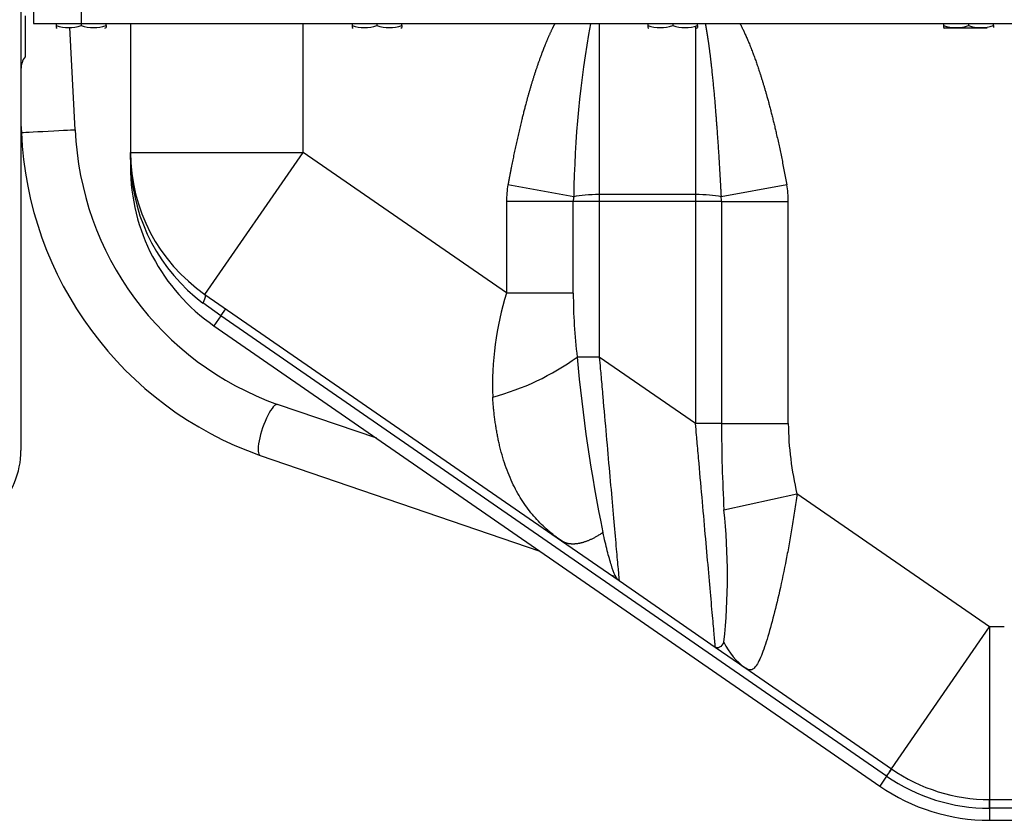
# Model space of a CAD drawing. Units: millimetres. Extents: x 10 to 410, y 10 to 287.
# Drawn here: x 165 to 191, y 173 to 195 of the extents above; entities that cross this region are included whole.
import ezdxf
from ezdxf.lldxf.tags import DXFTag

# ---------------------------------------------------------------- set-up
doc = ezdxf.new("R2010")
doc.units = ezdxf.units.MM
for name, color, linetype in [('17520000.1_MOTOR', 7, 'Continuous'), ('17A14021', 7, 'Continuous'), ('Predeterminado', 7, 'Continuous')]:
    doc.layers.add(name, color=color, linetype=linetype)
tags = doc.linetypes.add('HIDDEN2', pattern=[4.7625, 3.175, -1.5875]).pattern_tags.tags
tags[6:7] = [DXFTag(74, 4), DXFTag(75, 0), DXFTag(340, '0'), DXFTag(46, 0.0), DXFTag(50, 0.0), DXFTag(44, 0.0), DXFTag(45, 0.0)]
tags[4:5] = [DXFTag(74, 4), DXFTag(75, 0), DXFTag(340, '0'), DXFTag(46, 0.0), DXFTag(50, 0.0), DXFTag(44, 0.0), DXFTag(45, 0.0)]

# ---------------------------------------------------------------- blocks, each defined once
blk = doc.blocks.new('SE2')
at = {"layer": '17520000.1_MOTOR', "color": 7, "linetype": 'HIDDEN2'}
for p, q in [((26.18, 24.215), (26.18, 12.148)), ((26.51, 24.013), (26.51, 23.463)), ((26.29, 23.666), (26.29, 22.583)), ((26.51, 23.463), (27.775, 23.463)), ((27.115, 23.463), (27.115, 23.417)), ((27.115, 23.417), (27.115, 23.358)), ((27.115, 23.358), (27.143, 23.342)), ((27.775, 23.463), (27.775, 23.417)), ((27.775, 23.463), (106.205, 23.463)), ((28.408, 23.342), (28.435, 23.358)), ((28.435, 23.417), (28.435, 23.463)), ((28.435, 23.417), (28.435, 23.358)), ((29.084, 23.463), (29.084, 20.05)), ((34.958, 23.463), (34.958, 23.417)), ((34.958, 23.417), (34.958, 23.358)), ((34.958, 23.358), (34.986, 23.342)), ((35.618, 23.463), (35.618, 23.417)), ((36.251, 23.342), (36.278, 23.358)), ((36.278, 23.417), (36.278, 23.463)), ((36.278, 23.417), (36.278, 23.358)), ((42.801, 23.463), (42.801, 23.417)), ((42.801, 23.417), (42.801, 23.358)), ((42.801, 23.358), (42.829, 23.342)), ((43.461, 23.463), (43.461, 23.417)), ((44.094, 23.342), (44.121, 23.358)), ((44.121, 23.417), (44.121, 23.463)), ((44.121, 23.417), (44.121, 23.358)), ((50.644, 23.463), (50.644, 23.417)), ((50.644, 23.417), (50.644, 23.358)), ((50.644, 23.358), (50.672, 23.342)), ((51.799, 23.342), (50.672, 23.342)), ((51.304, 23.463), (51.304, 23.417)), ((51.964, 23.417), (51.964, 23.463)), ((51.964, 23.417), (51.964, 23.358)), ((29.084, 20.05), (29.084, 19.67)), ((31.058, 16.286), (40.509, 9.754)), ((31.295, 15.453), (48.951, 3.25)), ((40.325, 9.888), (40.607, 9.702)), ((40.509, 9.754), (42.039, 8.696)), ((42.039, 8.696), (44.591, 6.932)), ((44.591, 6.932), (45.4, 6.373)), ((45.4, 6.373), (49.261, 3.704)), ((51.863, 2.893), (53.431, 2.893)), ((51.859, 2.343), (65.531, 2.343))]:
    blk.add_line(p, q, dxfattribs=at)
at = {"layer": '17520000.1_MOTOR', "color": 7, "linetype": 'Continuous'}
for p, q in [((27.775, 24.013), (27.775, 23.463)), ((33.66, 20.05), (33.66, 23.463)), ((41.514, 23.463), (41.514, 18.932)), ((44.066, 23.407), (44.066, 18.932)), ((29.092, 19.67), (29.084, 20.05)), ((29.084, 20.05), (33.66, 20.05)), ((31.058, 16.286), (33.66, 20.05)), ((39.054, 16.322), (33.66, 20.05)), ((29.092, 19.67), (29.084, 19.67)), ((40.836, 18.874), (39.094, 19.191)), ((46.486, 19.191), (44.744, 18.874)), ((44.066, 18.932), (41.514, 18.932)), ((41.514, 18.932), (41.514, 18.751)), ((44.066, 18.932), (44.066, 18.751)), ((40.825, 18.751), (39.054, 18.751)), ((39.054, 18.751), (39.054, 16.322)), ((41.514, 18.751), (40.825, 18.751)), ((40.825, 16.322), (40.825, 18.751)), ((44.066, 18.751), (41.514, 18.751)), ((41.514, 18.751), (41.514, 14.622)), ((44.066, 18.751), (44.066, 12.858)), ((44.755, 18.751), (44.066, 18.751)), ((44.755, 18.751), (44.755, 12.858)), ((44.755, 18.751), (46.526, 18.751)), ((46.526, 12.858), (46.526, 18.751)), ((31.477, 15.716), (31.004, 16.057)), ((31.477, 15.716), (31.295, 15.453)), ((31.477, 15.716), (31.608, 15.906)), ((49.129, 3.514), (31.477, 15.716)), ((41.514, 14.622), (40.928, 14.622)), ((44.066, 12.858), (41.514, 14.622)), ((44.755, 12.858), (44.066, 12.858)), ((44.755, 12.858), (46.526, 12.858)), ((44.819, 10.574), (46.756, 10.998)), ((51.863, 7.469), (46.756, 10.998)), ((49.261, 3.704), (51.863, 7.469)), ((51.863, 7.469), (51.863, 2.893)), ((52.254, 7.469), (51.863, 7.469)), ((49.132, 3.512), (48.951, 3.25)), ((49.132, 3.512), (49.129, 3.514)), ((51.859, 2.662), (51.859, 2.343)), ((51.863, 2.662), (51.859, 2.662)), ((65.248, 2.662), (51.863, 2.662))]:
    blk.add_line(p, q, dxfattribs=at)
at = {"layer": '17520000.1_MOTOR', "color": 7, "linetype": 'HIDDEN2'}
for centre, radius, start, end in [((27.445, 24.317), 0.959, 249.8737, 290.1263), ((28.105, 24.318), 0.96, 249.8917, 290.1083), ((35.288, 24.317), 0.959, 249.8737, 290.1263), ((35.948, 24.318), 0.96, 249.8917, 290.1083), ((43.131, 24.317), 0.959, 249.8737, 290.1263), ((43.791, 24.318), 0.96, 249.8917, 290.1083), ((50.974, 24.317), 0.959, 249.8737, 290.1263), ((51.634, 24.318), 0.96, 249.8917, 290.1083), ((26.73, 22.253), 0.55, 143.1301, 180), ((33.66, 20.05), 4.576, 180, 235.3481), ((34.21, 19.67), 5.126, 180, 235.3481), ((23.98, 12.148), 2.2, 314.3486, 0), ((51.863, 7.469), 4.576, 235.3481, 270), ((51.859, 7.458), 5.115, 235.3481, 270)]:
    blk.add_arc(centre, radius, start, end, dxfattribs=at)
at = {"layer": '17520000.1_MOTOR', "color": 7, "linetype": 'Continuous'}
for centre, radius, start, end in [((68.725, 18.491), 27.891, 169.7393, 179.2117), ((28.829, 19.716), 0.267, 350.1528, 3.905), ((33.894, 19.899), 4.808, 182.7297, 233.0525), ((41.514, 18.751), 2.46, 169.6952, 180), ((44.066, 18.751), 2.46, 0, 10.3048), ((41.514, 18.751), 0.689, 169.6952, 180), ((44.066, 18.751), 0.689, 0, 10.3048), ((46.958, 13.869), 8.275, 162.7626, 182.1185), ((54.945, 16.318), 14.12, 179.9849, 186.9002), ((36.922, 20.201), 6.868, 284.9028, 305.6766), ((82.044, 18.288), 41.28, 185.0962, 191.6228), ((87.135, 12.914), 42.38, 180.0766, 183.1652), ((55.013, 12.967), 8.488, 180.7362, 193.4105), ((28.851, 8.826), 16.063, 353.6999, 6.2488), ((46.399, 7.807), 1.748, 205.1732, 235.1145), ((51.861, 7.464), 4.802, 235.3716, 269.9765)]:
    blk.add_arc(centre, radius, start, end, dxfattribs=at)
for centre, start_param, end_param in [((41.514, 18.751), 1.570796, 2.394008), ((44.066, 18.751), 0.747585, 1.570796)]:
    blk.add_ellipse(centre, major_axis=(0.924, 0), ratio=0.196116, start_param=start_param, end_param=end_param, dxfattribs=at)
for points, degree, knots in [([(40.336, 23.469), (40.317, 23.432), (40.298, 23.394), (40.279, 23.356), (40.166, 23.119), (40.065, 22.879), (39.987, 22.677), (39.756, 22.033), (39.57, 21.381), (39.457, 20.937), (39.315, 20.319), (39.19, 19.7), (39.157, 19.53), (39.125, 19.361), (39.094, 19.191)], 5, [0, 0, 0, 0, 0, 0, 0.045917, 0.045917, 0.045917, 0.286083, 0.286083, 0.286083, 0.805028, 0.805028, 0.805028, 1, 1, 1, 1, 1, 1]), ([(44.324, 23.463), (44.346, 23.348), (44.366, 23.23), (44.385, 23.111), (44.431, 22.8), (44.469, 22.483), (44.491, 22.288), (44.556, 21.665), (44.608, 21.035), (44.64, 20.606), (44.68, 20), (44.716, 19.392), (44.725, 19.219), (44.735, 19.047), (44.744, 18.874)], 5, [0, 0, 0, 0, 0, 0, 0.136079, 0.136079, 0.136079, 0.350789, 0.350789, 0.350789, 0.81612, 0.81612, 0.81612, 1, 1, 1, 1, 1, 1]), ([(45.244, 23.469), (45.414, 23.138), (45.577, 22.712), (45.773, 22.195), (45.955, 21.549), (46.245, 20.515), (46.486, 19.191)], 2, [0, 0, 0, 0.1717476, 0.1717476, 0.447832, 0.447832, 1, 1, 1]), ([(39.054, 16.322), (39.221, 16.322), (39.387, 16.322), (39.713, 16.322), (39.872, 16.322), (40.176, 16.322), (40.321, 16.322), (40.59, 16.322), (40.714, 16.322), (40.825, 16.322)], 3, [0, 0, 0, 0, 0.25, 0.25, 0.5, 0.5, 0.75, 0.75, 1, 1, 1, 1]), ([(41.514, 14.622), (41.523, 14.519), (41.539, 14.344), (41.57, 13.995), (41.622, 13.401), (41.698, 12.544), (41.785, 11.561), (41.866, 10.652), (41.925, 9.982), (41.965, 9.531), (41.991, 9.238), (42.012, 9.003), (42.026, 8.847), (42.034, 8.755), (42.039, 8.705), (42.039, 8.699), (42.039, 8.696)], 3, [0, 0, 0, 0, 0.037071, 0.063541, 0.127047, 0.253801, 0.380169, 0.505914, 0.630743, 0.694191, 0.754719, 0.817213, 0.877665, 0.918802, 0.959531, 1, 1, 1, 1]), ([(40.327, 9.886), (40.32, 9.892), (40.295, 9.912), (40.252, 9.946), (40.2, 9.989), (40.108, 10.068), (39.978, 10.188), (39.76, 10.417), (39.511, 10.736), (39.297, 11.102), (39.146, 11.425), (39.044, 11.686), (38.954, 11.959), (38.892, 12.19), (38.85, 12.37), (38.824, 12.496), (38.799, 12.624), (38.777, 12.754), (38.757, 12.885), (38.739, 13.018), (38.723, 13.152), (38.71, 13.288), (38.698, 13.425), (38.691, 13.517), (38.688, 13.564)], 3, [0, 0, 0, 0, 0.00769, 0.025061, 0.042783, 0.060857, 0.121403, 0.183911, 0.311961, 0.442172, 0.510563, 0.578825, 0.646967, 0.714997, 0.743808, 0.772549, 0.801219, 0.82982, 0.858352, 0.886815, 0.915211, 0.94354, 0.971803, 1, 1, 1, 1]), ([(44.591, 6.932), (44.591, 6.933), (44.591, 6.935), (44.59, 6.953), (44.587, 6.982), (44.583, 7.022), (44.577, 7.099), (44.564, 7.239), (44.543, 7.474), (44.517, 7.767), (44.477, 8.219), (44.418, 8.888), (44.337, 9.797), (44.25, 10.78), (44.174, 11.637), (44.122, 12.231), (44.091, 12.581), (44.075, 12.756), (44.066, 12.858)], 3, [0, 0, 0, 0, 0.024265, 0.048602, 0.073043, 0.097621, 0.122365, 0.182816, 0.245311, 0.305838, 0.369286, 0.494114, 0.619843, 0.746192, 0.872952, 0.93646, 0.962927, 1, 1, 1, 1]), ([(46.756, 10.998), (46.746, 10.921), (46.726, 10.768), (46.693, 10.541), (46.659, 10.317), (46.623, 10.097), (46.586, 9.881), (46.549, 9.67), (46.51, 9.463), (46.427, 9.032), (46.297, 8.415), (46.116, 7.671), (45.939, 7.046), (45.797, 6.652), (45.686, 6.445), (45.615, 6.364), (45.556, 6.333), (45.508, 6.326), (45.458, 6.337), (45.419, 6.361), (45.4, 6.373)], 3, [0, 0, 0, 0, 0.03106, 0.061768, 0.092129, 0.122145, 0.15182, 0.181158, 0.210163, 0.238837, 0.365308, 0.484615, 0.610279, 0.737836, 0.804513, 0.867601, 0.901101, 0.933383, 0.967522, 1, 1, 1, 1]), ([(42.039, 8.696), (42.022, 8.708), (42.005, 8.725), (41.971, 8.771), (41.954, 8.799), (41.903, 8.901), (41.869, 8.992), (41.799, 9.213), (41.764, 9.343), (41.689, 9.636), (41.651, 9.798), (41.611, 9.972)], 3, [0, 0, 0, 0, 0.125, 0.125, 0.25, 0.25, 0.5, 0.5, 0.75, 0.75, 1, 1, 1, 1]), ([(44.818, 7.063), (44.783, 7), (44.745, 6.954), (44.687, 6.918), (44.668, 6.912), (44.639, 6.912), (44.63, 6.914), (44.615, 6.919), (44.611, 6.921), (44.601, 6.926), (44.596, 6.928), (44.591, 6.932)], 3, [0, 0, 0, 0, 0.5, 0.5, 0.75, 0.75, 0.875, 0.875, 0.9375, 0.9375, 1, 1, 1, 1]), ([(49.261, 3.704), (49.261, 3.704), (49.249, 3.687), (49.204, 3.623), (49.171, 3.575), (49.129, 3.514)], 3, [0, 0, 0, 0, 0.497136, 0.497136, 1, 1, 1, 1]), ([(49.132, 3.512), (49.174, 3.573), (49.207, 3.621), (49.252, 3.686), (49.263, 3.703), (49.263, 3.703)], 3, [0, 0, 0, 0, 0.5, 0.5, 1, 1, 1, 1]), ([(51.86, 2.893), (51.86, 2.893), (51.86, 2.872), (51.859, 2.794), (51.859, 2.735), (51.859, 2.662)], 3, [0, 0, 0, 0, 0.5, 0.5, 1, 1, 1, 1]), ([(51.863, 2.662), (51.863, 2.735), (51.863, 2.794), (51.863, 2.872), (51.863, 2.893), (51.863, 2.893)], 3, [0, 0, 0, 0, 0.5, 0.5, 1, 1, 1, 1])]:
    blk.add_open_spline(points, degree=degree, knots=knots, dxfattribs=at)
for points, degree in [([(31.058, 16.286), (31.077, 16.273), (31.075, 16.228), (31.049, 16.153), (31.004, 16.057)], 4), ([(41.611, 9.972), (41.376, 9.812), (41.148, 9.7), (40.938, 9.644), (40.755, 9.645), (40.607, 9.702)], 5)]:
    blk.add_open_spline(points, degree=degree, dxfattribs=at)
at = {"layer": '17520000.1_MOTOR', "color": 7, "linetype": 'HIDDEN2'}
blk.add_open_spline([(40.509, 9.754), (40.492, 9.765), (40.458, 9.789), (40.407, 9.826), (40.363, 9.859), (40.337, 9.879), (40.327, 9.886)], degree=3, knots=[0, 0, 0, 0, 0.273967, 0.55394, 0.839926, 1, 1, 1, 1], dxfattribs=at)
blk.add_open_spline([(40.607, 9.702), (40.586, 9.71), (40.566, 9.719), (40.546, 9.73), (40.527, 9.741), (40.509, 9.754)], degree=5, dxfattribs=at)
at = {"layer": '17A14021', "color": 7, "linetype": 'HIDDEN2'}
for p, q in [((27.619, 20.651), (27.48, 23.362)), ((26.18, 20.795), (26.191, 20.578)), ((35.612, 12.47), (32.985, 13.368)), ((32.523, 12.015), (39.94, 9.478))]:
    blk.add_line(p, q, dxfattribs=at)
for centre, radius, start, end in [((35.703, 20.988), 8.091, 182.3878, 250.3727), ((35.702, 20.988), 9.52, 182.4681, 250.4891), ((52.731, 43.602), 36.427, 252.5656, 252.7109)]:
    blk.add_arc(centre, radius, start, end, dxfattribs=at)
at = {"layer": '17A14021', "color": 7, "linetype": 'Continuous'}
for centre, major_axis, ratio, start_param in [((26.905, 20.615), (-0.714, -0.037), 0.002084, 0.000196), ((32.754, 12.691), (0.231, 0.677), 0.24503, 0)]:
    blk.add_ellipse(centre, major_axis=major_axis, ratio=ratio, start_param=start_param, end_param=3.141593, dxfattribs=at)

msp = doc.modelspace()

# ---------------------------------------------------------------- block references
at = {"layer": 'Predeterminado', "color": 7}
msp.add_blockref('SE2', (138.964, 170.949), dxfattribs=at)

doc.saveas('drawing.dxf')
